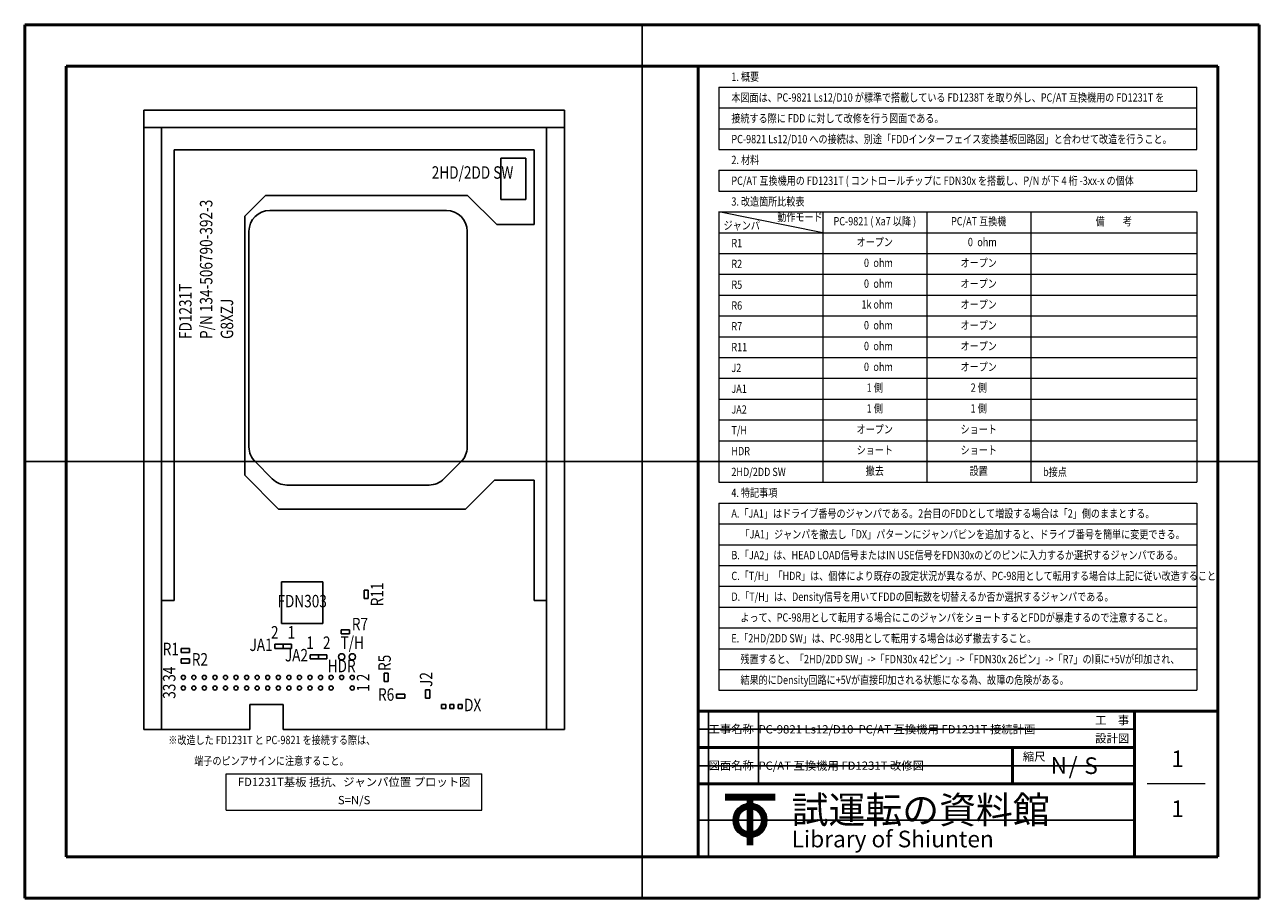
# Model space of a CAD drawing. Units: millimetres. Extents: x 0 to 297, y 0 to 210.
import ezdxf
from ezdxf.enums import TextEntityAlignment as Align

# ---------------------------------------------------------------- set-up
doc = ezdxf.new("R2010")
doc.units = ezdxf.units.MM
for name, color, linetype, lineweight in [('D-STR-HTXT', 7, 'Continuous', 13), ('D-STR-STRD', 4, 'Continuous', 25), ('D-STR-STRF', 30, 'Continuous', 25), ('D-STR-STRG', 5, 'Continuous', 25), ('D-STR-TXT', 7, 'Continuous', 13), ('D-TTL', 2, 'Continuous', 50)]:
    doc.layers.add(name, color=color, linetype=linetype, lineweight=lineweight)
doc.styles.add('ms gothic', font='txt')

msp = doc.modelspace()

# ---------------------------------------------------------------- linework, layer by layer
at = {"layer": 'D-STR-HTXT'}
for p, q in [((48.5, 29.9), (110, 29.9)), ((48.5, 21.15), (48.5, 29.9)), ((110, 21.15), (110, 29.9)), ((48.5, 21.15), (110, 21.15))]:
    msp.add_line(p, q, dxfattribs=at)
at = {"layer": 'D-STR-STRD'}
for p, q in [((28.65, 189.45), (129.85, 189.45)), ((28.65, 189.45), (28.65, 185.3)), ((129.85, 189.45), (129.85, 185.3)), ((28.65, 185.3), (28.65, 40.55)), ((28.65, 185.3), (129.85, 185.3)), ((32.95, 185.3), (32.95, 40.55)), ((125.55, 185.3), (125.55, 40.55)), ((129.85, 185.3), (129.85, 40.55)), ((35.95, 179.95), (122.55, 179.95)), ((35.95, 179.95), (35.95, 71.55)), ((122.55, 179.95), (122.55, 161.95)), ((114.55, 177.95), (114.55, 167.95)), ((114.55, 177.95), (120.55, 177.95)), ((120.55, 177.95), (120.55, 167.95)), ((57.95, 168.95), (52.95, 163.95)), ((57.95, 168.95), (106.55, 168.95)), ((106.55, 168.95), (113.55, 161.95)), ((114.55, 167.95), (120.55, 167.95)), ((52.95, 163.95), (52.95, 101.68)), ((58.95, 165.35), (101.45, 165.35)), ((113.55, 161.95), (122.55, 161.95)), ((53.95, 160.35), (53.95, 108.49)), ((106.45, 160.35), (106.45, 108.49)), ((55.41, 104.96), (59.56, 100.81)), ((104.99, 104.96), (100.84, 100.81)), ((61.08, 93.55), (52.95, 101.68)), ((63.09, 99.35), (97.31, 99.35)), ((106.05, 93.55), (113.05, 100.55)), ((122.55, 100.55), (113.05, 100.55)), ((122.55, 100.55), (122.55, 71.55)), ((61.08, 93.55), (106.05, 93.55)), ((61.75, 76.05), (71.75, 76.05)), ((61.75, 76.05), (61.75, 66.05)), ((71.75, 76.05), (71.75, 66.05)), ((35.95, 71.55), (32.95, 71.55)), ((82.65, 74.05), (81.65, 74.05)), ((81.65, 74.05), (81.65, 72.05)), ((81.65, 72.05), (82.65, 72.05)), ((82.65, 72.05), (82.65, 74.05)), ((122.55, 71.55), (125.55, 71.55)), ((61.75, 66.05), (71.75, 66.05)), ((78.15, 64.55), (76.15, 64.55)), ((76.15, 64.55), (76.15, 63.55)), ((76.15, 63.55), (78.15, 63.55)), ((78.15, 63.55), (78.15, 64.55)), ((39.65, 60.05), (37.65, 60.05)), ((37.65, 60.05), (37.65, 59.05)), ((39.65, 59.05), (39.65, 60.05)), ((62.15, 61.05), (60.15, 61.05)), ((60.15, 61.05), (60.15, 60.05)), ((60.15, 60.05), (62.15, 60.05)), ((64.15, 61.05), (62.15, 61.05)), ((62.15, 61.05), (62.15, 60.05)), ((62.15, 60.05), (62.15, 61.05)), ((62.15, 60.05), (64.15, 60.05)), ((64.15, 60.05), (64.15, 61.05)), ((37.65, 59.05), (39.65, 59.05)), ((39.65, 57.55), (37.65, 57.55)), ((37.65, 57.55), (37.65, 56.55)), ((37.65, 56.55), (39.65, 56.55)), ((39.65, 56.55), (39.65, 57.55)), ((70.65, 58.55), (68.65, 58.55)), ((68.65, 58.55), (68.65, 57.55)), ((68.65, 57.55), (70.65, 57.55)), ((72.65, 58.55), (70.65, 58.55)), ((70.65, 58.55), (70.65, 57.55)), ((70.65, 57.55), (70.65, 58.55)), ((70.65, 57.55), (72.65, 57.55)), ((72.65, 57.55), (72.65, 58.55)), ((86.45, 54.09), (86.45, 52.09)), ((87.45, 54.09), (86.45, 54.09)), ((87.45, 52.09), (87.45, 54.09)), ((86.45, 52.09), (87.45, 52.09)), ((91.45, 49.09), (89.45, 49.09)), ((89.45, 49.09), (89.45, 48.09)), ((89.45, 48.09), (91.45, 48.09)), ((91.45, 48.09), (91.45, 49.09)), ((96.45, 50.09), (96.45, 48.09)), ((97.45, 50.09), (96.45, 50.09)), ((96.45, 48.09), (97.45, 48.09)), ((97.45, 48.09), (97.45, 50.09)), ((54.15, 46.55), (54.15, 40.55)), ((54.15, 46.55), (62.15, 46.55)), ((62.15, 46.55), (62.15, 40.55)), ((101.27, 46.59), (100.27, 46.59)), ((100.27, 46.59), (100.27, 45.59)), ((100.27, 45.59), (101.27, 45.59)), ((101.27, 45.59), (101.27, 46.59)), ((102.27, 45.59), (102.27, 46.59)), ((103.27, 46.59), (102.27, 46.59)), ((102.27, 45.59), (103.27, 45.59)), ((103.27, 45.59), (103.27, 46.59)), ((104.27, 45.59), (104.27, 46.59)), ((105.27, 46.59), (104.27, 46.59)), ((104.27, 45.59), (105.27, 45.59)), ((105.27, 45.59), (105.27, 46.59)), ((28.65, 40.55), (32.95, 40.55)), ((32.95, 40.55), (54.15, 40.55)), ((62.15, 40.55), (125.55, 40.55)), ((125.55, 40.55), (129.85, 40.55))]:
    msp.add_line(p, q, dxfattribs=at)
for centre in [(76.25, 58.05), (78.79, 58.05)]:
    msp.add_circle(centre, 0.75, dxfattribs=at)
for centre, start, end in [((58.95, 160.35), 90, 180), ((101.45, 160.35), 0, 90), ((58.95, 108.49), 180, 225), ((101.45, 108.49), 315, 0), ((63.09, 104.35), 225, 270), ((97.31, 104.35), 270, 315)]:
    msp.add_arc(centre, 5, start, end, dxfattribs=at)
at = {"layer": 'D-STR-STRF', "color": 7}
for centre in [(38.15, 53.09), (53.39, 53.09), (71.17, 53.09)]:
    msp.add_circle(centre, 0.5, dxfattribs=at)
at = {"layer": 'D-STR-STRF', "color": 21}
for centre in [(40.69, 53.09), (58.47, 53.09), (76.25, 53.09)]:
    msp.add_circle(centre, 0.5, dxfattribs=at)
at = {"layer": 'D-STR-STRF', "color": 3}
for centre in [(43.23, 53.09), (61.01, 53.09), (78.79, 53.09)]:
    msp.add_circle(centre, 0.5, dxfattribs=at)
at = {"layer": 'D-STR-STRF'}
for centre in [(45.77, 53.09), (63.55, 53.09), (78.79, 50.55)]:
    msp.add_circle(centre, 0.5, dxfattribs=at)
at = {"layer": 'D-STR-STRF', "color": 252}
for centre in [(48.31, 53.09), (66.09, 53.09)]:
    msp.add_circle(centre, 0.5, dxfattribs=at)
at = {"layer": 'D-STR-STRF', "color": 36}
for centre in [(50.85, 53.09), (68.63, 53.09)]:
    msp.add_circle(centre, 0.5, dxfattribs=at)
at = {"layer": 'D-STR-STRF', "color": 6}
for centre in [(55.93, 53.09), (73.71, 53.09), (38.15, 50.55)]:
    msp.add_circle(centre, 0.5, dxfattribs=at)
at = {"layer": 'D-STR-STRG'}
for centre in [(40.69, 50.55), (43.23, 50.55), (45.77, 50.55), (48.31, 50.55), (50.85, 50.55), (53.39, 50.55), (55.93, 50.55), (58.47, 50.55), (61.01, 50.55), (63.55, 50.55), (66.09, 50.55), (68.63, 50.55), (71.17, 50.55), (73.71, 50.55)]:
    msp.add_circle(centre, 0.5, dxfattribs=at)
at = {"layer": 'D-STR-TXT'}
for p, q in [((167, 195), (282, 195)), ((167, 195), (167, 180)), ((282, 180), (282, 195)), ((167, 190), (282, 190)), ((167, 185), (282, 185)), ((167, 180), (282, 180)), ((167, 175), (282, 175)), ((167, 175), (167, 170)), ((282, 170), (282, 175)), ((167, 170), (282, 170)), ((167, 165), (282, 165)), ((167, 165), (167, 100)), ((192, 160), (167, 165)), ((192, 165), (192, 100)), ((217, 165), (217, 100)), ((242, 165), (242, 100)), ((282, 165), (282, 100)), ((167, 160), (282, 160)), ((167, 155), (282, 155)), ((167, 150), (282, 150)), ((167, 145), (282, 145)), ((167, 140), (282, 140)), ((167, 135), (282, 135)), ((167, 130), (282, 130)), ((167, 125), (282, 125)), ((167, 120), (282, 120)), ((167, 115), (282, 115)), ((167, 110), (282, 110)), ((167, 105), (282, 105)), ((167, 100), (282, 100)), ((167, 95), (282, 95)), ((167, 95), (167, 50)), ((282, 95), (282, 50)), ((167, 90), (282, 90)), ((167, 85), (282, 85)), ((167, 80), (282, 80)), ((167, 75), (282, 75)), ((167, 70), (282, 70)), ((167, 65), (282, 65)), ((167, 60), (282, 60)), ((167, 55), (282, 55)), ((167, 50), (282, 50)), ((284, 27.5), (270, 27.5))]:
    msp.add_line(p, q, dxfattribs=at)
at = {"layer": 'D-TTL', "color": 7}
for p, q in [((297, 210), (0, 210)), ((0, 210), (0, 0)), ((297, 0), (297, 210)), ((0, 0), (297, 0))]:
    msp.add_line(p, q, dxfattribs=at)
at = {"layer": 'D-TTL'}
for p, q in [((287, 200), (10, 200)), ((10, 200), (10, 10)), ((162, 200), (162, 45)), ((287, 10), (287, 200)), ((162, 10), (162, 45)), ((162, 45), (287, 45)), ((267, 45), (267, 10)), ((162, 36.25), (267, 36.25)), ((237.6, 36.25), (237.6, 27.5)), ((267, 27.5), (162, 27.5)), ((168.5, 24.75), (180.5, 24.75)), ((168.5, 24.6), (180.5, 24.6)), ((168.5, 24.45), (180.5, 24.45)), ((168.5, 24.3), (180.5, 24.3)), ((168.5, 24.15), (180.5, 24.15)), ((168.5, 24), (180.5, 24)), ((168.5, 23.85), (180.5, 23.85)), ((174.05, 24.75), (174.05, 12.75)), ((174.2, 24.75), (174.2, 12.75)), ((174.35, 24.75), (174.35, 12.75)), ((174.5, 24.75), (174.5, 12.75)), ((174.65, 24.75), (174.65, 12.75)), ((174.8, 24.75), (174.8, 12.75)), ((174.95, 24.75), (174.95, 12.75)), ((10, 10), (287, 10))]:
    msp.add_line(p, q, dxfattribs=at)
for radius in [3.9, 3.75, 3.6, 3.45, 3.3, 3.15, 3]:
    msp.add_circle((174.5, 18.75), radius, dxfattribs=at)
at = {"layer": 'Defpoints'}
for p, q in [((148.5, 210), (148.5, 0)), ((0, 105), (297, 105)), ((164.5, 10), (164.5, 45)), ((176.5, 27.5), (176.5, 45)), ((162, 40.62), (267, 40.62)), ((162, 31.88), (267, 31.88)), ((162, 18.75), (267, 18.75))]:
    msp.add_line(p, q, dxfattribs=at)

# ---------------------------------------------------------------- texts
at = {"layer": 'D-STR-TXT', "style": 'ms gothic', "width": 0.8}
for s, p in [('1. 概要', (170, 197.5)), ('本図面は、PC-9821 Ls12/D10 が標準で搭載している FD1238T を取り外し、PC/AT 互換機用の FD1231T を', (170, 192.5)), ('接続する際に FDD に対して改修を行う図面である。', (170, 187.5)), ('PC-9821 Ls12/D10 への接続は、別途「FDDインターフェイス変換基板回路図」と合わせて改造を行うこと。', (170, 182.5)), ('2. 材料', (170, 177.5)), ('PC/AT 互換機用の FD1231T ( コントロールチップに FDN30x を搭載し、P/N が下 4 桁 -3xx-x の個体', (170, 172.5)), ('3. 改造箇所比較表', (170, 167.5)), ('R1', (170, 157.5)), ('R2', (170, 152.5)), ('R5', (170, 147.5)), ('R6', (170, 142.5)), ('R7', (170, 137.5)), ('R11', (170, 132.5)), ('J2', (170, 127.5)), ('JA1', (170, 122.5)), ('JA2', (170, 117.5)), ('T/H', (170, 112.5)), ('HDR', (170, 107.5)), ('2HD/2DD SW', (170, 102.5)), ('b接点', (245, 102.5)), ('4. 特記事項', (170, 97.5)), ('A.「JA1」はドライブ番号のジャンパである。2台目のFDDとして増設する場合は「2」側のままとする。', (170, 92.5)), ('\u3000「JA1」ジャンパを撤去し「DX」パターンにジャンパピンを追加すると、ドライブ番号を簡単に変更できる。', (170, 87.5)), ('B.「JA2」は、HEAD LOAD信号またはIN USE信号をFDN30xのどのピンに入力するか選択するジャンパである。', (170, 82.5)), ('C.「T/H」「HDR」は、個体により既存の設定状況が異なるが、PC-98用として転用する場合は上記に従い改造すること。', (170, 77.5)), ('D.「T/H」は、Density信号を用いてFDDの回転数を切替えるか否か選択するジャンパである。', (170, 72.5)), ('\u3000よって、PC-98用として転用する場合にこのジャンパをショートするとFDDが暴走するので注意すること。', (170, 67.5)), ('E.「2HD/2DD SW」は、PC-98用として転用する場合は必ず撤去すること。', (170, 62.5)), ('\u3000残置すると、「2HD/2DD SW」->「FDN30x 42ピン」->「FDN30x 26ピン」->「R7」の順に+5Vが印加され、', (170, 57.5)), ('\u3000結果的にDensity回路に+5Vが直接印加される状態になる為、故障の危険がある。', (170, 52.5)), ('※改造した FD1231T と PC-9821 を接続する際は、', (34.56, 38.05)), ('端子のピンアサインに注意すること。', (40.8, 33.05))]:
    msp.add_text(s, height=2, dxfattribs=at).set_placement(p, align=Align.MIDDLE_LEFT)
msp.add_text('2HD/2DD SW', height=3, dxfattribs=at).set_placement((97.92, 172.97))
for s, p in [('P/N 134-506790-392-3', (45.15, 134.45)), ('FD1231T', (40.15, 134.45)), ('G8XZJ', (50.15, 134.45))]:
    msp.add_text(s, height=3, rotation=90, dxfattribs=at).set_placement(p)
for s, height, p in [('動作モード', 2, (186.5, 163.5)), ('PC-9821 ( Xa7 以降 )', 2, (204.5, 162.5)), ('PC/AT 互換機', 2, (229.5, 162.5)), ('備\u3000\u3000考', 2, (262, 162.5)), ('ジャンパ', 2, (172.5, 161.5)), ('オープン', 2, (204.5, 157.5)), ('0', 2, (227.5, 157.5)), ('ohm', 2, (231.5, 157.5)), ('0', 2, (202.5, 152.5)), ('ohm', 2, (206.5, 152.5)), ('オープン', 2, (229.5, 152.5)), ('0', 2, (202.5, 147.5)), ('ohm', 2, (206.5, 147.5)), ('オープン', 2, (229.5, 147.5)), ('1k', 2, (202.5, 142.5)), ('ohm', 2, (206.5, 142.5)), ('オープン', 2, (229.5, 142.5)), ('0', 2, (202.5, 137.5)), ('ohm', 2, (206.5, 137.5)), ('オープン', 2, (229.5, 137.5)), ('0', 2, (202.5, 132.5)), ('ohm', 2, (206.5, 132.5)), ('オープン', 2, (229.5, 132.5)), ('0', 2, (202.5, 127.5)), ('ohm', 2, (206.5, 127.5)), ('オープン', 2, (229.5, 127.5)), ('1 側', 2, (204.5, 122.5)), ('2 側', 2, (229.5, 122.5)), ('1 側', 2, (204.5, 117.5)), ('1 側', 2, (229.5, 117.5)), ('オープン', 2, (204.5, 112.5)), ('ショート', 2, (229.5, 112.5)), ('ショート', 2, (204.5, 107.5)), ('ショート', 2, (229.5, 107.5)), ('撤去', 2, (204.5, 102.5)), ('設置', 2, (229.5, 102.5)), ('FDN303', 3, (66.75, 71.05)), ('2', 3, (60.15, 63.55)), ('1', 3, (64.15, 63.55)), ('R7', 3, (80.65, 65.53)), ('JA1', 3, (56.87, 60.55)), ('1', 3, (68.65, 61.05)), ('2', 3, (72.65, 61.05)), ('T/H', 3, (78.79, 61.05)), ('R1', 3, (35.15, 59.55)), ('JA2', 3, (65.37, 58.05)), ('R2', 3, (42.15, 57.05)), ('HDR', 3, (76.25, 55.45)), ('R6', 3, (86.95, 48.59)), ('DX', 3, (107.77, 46.09))]:
    msp.add_text(s, height=height, dxfattribs=at).set_placement(p, align=Align.MIDDLE)
for s, p in [('R11', (85.15, 73.05)), ('R5', (86.95, 56.59)), ('34', (35.15, 53.87)), ('2', (81.79, 53.09)), ('J2', (96.95, 52.59)), ('33', (35.15, 49.77)), ('1', (81.79, 50.55))]:
    msp.add_text(s, height=3, rotation=90, dxfattribs=at).set_placement(p, align=Align.MIDDLE)
at = {"layer": 'D-STR-TXT', "style": 'ms gothic'}
for s, height, p in [('工事名称', 2, (164.5, 39.68)), ('PC-9821 Ls12/D10  PC/AT 互換機用 FD1231T 接続計画', 2, (176.5, 39.62)), ('工\u3000事', 2, (257.52, 41.81)), ('設計図', 2, (257.52, 37.44)), ('図面名称', 2, (164.5, 30.93)), ('PC/AT 互換機用 FD1231T 改修図', 2, (176.5, 30.88)), ('縮尺', 2, (240.1, 33.06)), ('N', 4, (246.81, 29.93)), ('/', 4, (251.14, 29.84)), ('S', 4, (254.9, 29.88)), ('1', 4, (275.84, 31.53)), ('試運転の資料館', 6.5, (184.5, 18)), ('1', 4, (275.84, 19.53)), ('Library of Shiunten', 4, (184.5, 12.25))]:
    msp.add_text(s, height=height, dxfattribs=at).set_placement(p)
for s, p in [('FD1231T基板 抵抗、ジャンパ位置 プロット図', (79.25, 27.71)), ('S=N/S', (79.25, 23.34))]:
    msp.add_text(s, height=2, dxfattribs=at).set_placement(p, align=Align.MIDDLE)

doc.saveas('drawing.dxf')
